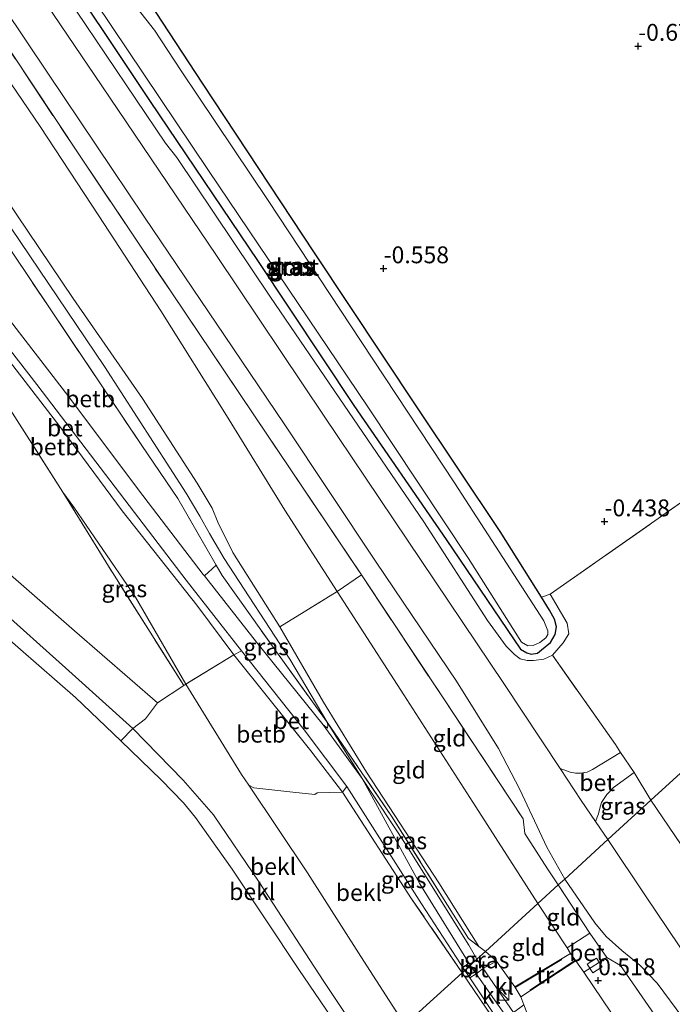
# Model space of a CAD drawing. Units: metres. Extents: x 69998 to 80000, y 424998 to 431252.
# Drawn here: x 70805 to 70902, y 426112 to 426258 of the extents above; entities that cross this region are included whole.
import ezdxf
from ezdxf.enums import TextEntityAlignment as Align

# ---------------------------------------------------------------- set-up
doc = ezdxf.new("R2010")
doc.units = ezdxf.units.M
doc.linetypes.add('IE-TERREINAFSCHEIDING', pattern=[10, 8, -2])
doc.layers.get('0').update_dxf_attribs({"lineweight": 25})
for name, color, linetype, lineweight in [('B-ME-GW-HOOGTEPUNT-S-B1', 10, 'Continuous', 25), ('B-ME-GW-INSTEEKWATERGANG-L-B1', 10, 'Continuous', 25), ('B-ME-GW-KRUINLIJN-L-B1', 93, 'Continuous', 18), ('B-ME-GW-TEENLIJN-L-B1', 93, 'Continuous', 18), ('B-ME-IE-GRASLAND-GV-B6', 93, 'Continuous', 18), ('B-ME-IE-GRONDWERKLIJN-GROND_INGERICHT-GV-B6', 253, 'Continuous', 18), ('B-ME-IE-HULPGEOMETRIE-L-B1', 53, 'Continuous', 18), ('B-ME-IE-INRICHTINGSELEMENT-S-B1', 253, 'Continuous', 18), ('B-ME-IE-TERREINAFSCHEIDING-DOORGANG-L-B1', 8, 'IE-TERREINAFSCHEIDING-KUNSTMATIG-OPEN', 18), ('B-ME-IE-TERREINAFSCHEIDING-RASTERHEKWERK-L-B1', 8, 'IE-TERREINAFSCHEIDING', 18), ('B-ME-OB-BEKLEDING-GV-B6', 253, 'Continuous', 18), ('B-ME-OB-WATERLIJN-L-B1', 133, 'OB-WATERLIJN', 18), ('B-ME-OG-BEBOUWING-GV-B6', 173, 'Continuous', 18), ('B-ME-OG-WATER-GV-B6', 153, 'Continuous', 18), ('B-ME-VH-VERH_SOORT-BETON-OVERIG-GV-B6', 8, 'IE-TERREINAFSCHEIDING-NATUURLIJK-HOUTWAL', 18), ('B-ME-VH-VERH_SOORT-BITUMEN-GV-B6', 8, 'IE-TERREINAFSCHEIDING-NATUURLIJK-HOUTWAL', 18), ('B-ME-VH-VERH_SOORT-KLINKERS-GV-B6', 8, 'IE-TERREINAFSCHEIDING-NATUURLIJK-HOUTWAL', 18)]:
    doc.layers.add(name, color=color, linetype=linetype, lineweight=lineweight)
doc.styles.add('NLCS-ISO', font='NLCS-ISO.TTF')
doc.linetypes.add('IE-TERREINAFSCHEIDING-KUNSTMATIG-OPEN', pattern='A,7,-1.5,[67,NLCS.SHX,S=0.75,R=0,X=0,Y=0],-1.5', length=10)
doc.linetypes.add('IE-TERREINAFSCHEIDING-NATUURLIJK-HOUTWAL', pattern='A,7,-1.5,[67,NLCS.SHX,S=0.75,R=45,X=0,Y=0],-1.5,7,-1.5,[70,NLCS.SHX,S=0.75,R=0,X=0,Y=0],-1.5', length=20)
doc.linetypes.add('OB-WATERLIJN', pattern='A,10,[32,NLCS.SHX,S=2,R=0,X=0,Y=0],-12', length=22)

# ---------------------------------------------------------------- blocks, each defined once
blk = doc.blocks.new('kast')
blk.add_line((-0.75, -0.75), (0.75, 0.75))
blk.add_lwpolyline([(-0.75, 0.75), (0.75, 0.75), (0.75, -0.75), (-0.75, -0.75)], close=True)
blk = doc.blocks.new('hoogtepunt')
for p, q in [((-0.5, 0), (0.5, 0)), ((0, 0.5), (0, -0.5))]:
    blk.add_line(p, q)

msp = doc.modelspace()

# ---------------------------------------------------------------- linework, layer by layer
at = {"layer": 'B-ME-GW-INSTEEKWATERGANG-L-B1'}
for points in [[(70882.66, 426172.45, -1.02), (70876.5, 426182.18, -0.81), (70864.26, 426200.54, -0.8), (70848.99, 426223.47, -0.8), (70832.4, 426248.61, -0.71), (70817.61, 426271.21, -0.59)], [(70809.2, 426269.13, -0.96), (70824.63, 426245.92, -0.94), (70840.54, 426222.33, -0.88), (70854.81, 426200.87, -0.79), (70868.54, 426181.02, -0.95), (70879.52, 426164.76, -0.93), (70880.45, 426164.24, -0.94), (70881.13, 426164.01, -0.96), (70882.06, 426164.16, -0.95), (70882.64, 426164.69, -0.95), (70883.97, 426165.76, -0.96), (70884.67, 426166.96, -0.98), (70884.86, 426168.06, -1), (70884.58, 426169.21, -0.99), (70883.83, 426170.57, -0.99), (70882.66, 426172.45, -1.02)]]:
    msp.add_polyline3d(points, dxfattribs=at)
at = {"layer": 'B-ME-GW-KRUINLIJN-L-B1'}
msp.add_line((70883.95, 426172.93, -0.34), (70882.66, 426172.45, -1.02), dxfattribs=at)
for points in [[(70660.94, 426439.72, 4.8), (70670.03, 426426.47, 4.85), (70684.58, 426404.85, 4.81), (70692.51, 426393.27, 4.8), (70705.91, 426373.44, 4.74), (70722.22, 426349.07, 4.79), (70732.97, 426332.73, 4.81), (70748.99, 426308.6, 4.81), (70762.53, 426288.74, 4.87), (70774.38, 426271, 4.85), (70788.02, 426251.32, 4.88), (70801.2, 426231.22, 5), (70817.88, 426206.63, 5.06), (70829.96, 426187.88, 5.03), (70831.98, 426184.47, 5.08), (70833.46, 426181.89, 5.41), (70835.62, 426178.19, 5.71), (70845.35, 426163.31, 5.67), (70850.89, 426153.94, 5.62), (70856.09, 426145.62, 5.69), (70864.63, 426130, 5.81), (70872.08, 426117.93, 5.83)], [(70873.38, 426120.74, 5.82), (70867.44, 426130.16, 5.74), (70856.69, 426146.55, 5.75), (70850.35, 426156.94, 5.6), (70843.87, 426168.09, 5.65), (70836.92, 426179.11, 5.51), (70834.69, 426183.6, 5.18), (70833.85, 426185.65, 4.94), (70831.62, 426189.38, 4.93), (70823.52, 426201.91, 4.81), (70813.25, 426216.73, 4.82), (70803.16, 426231.68, 4.81), (70795.81, 426243.14, 4.69), (70786.68, 426255.86, 4.64), (70778.3, 426268.73, 4.66), (70770.29, 426280.83, 4.62), (70762.68, 426292.53, 4.57), (70752.94, 426306.86, 4.59), (70744.12, 426319.94, 4.58), (70736.54, 426330.81, 4.65), (70730.39, 426340.56, 4.59), (70722.72, 426351.99, 4.55), (70715.47, 426362.78, 4.58)], [(70884.27, 426163.88, -0.05), (70882.99, 426163.31, -0.13), (70881.46, 426163.08, -0.15), (70880.5, 426163.1, -0.19), (70879.51, 426163.35, -0.21), (70878.63, 426164, -0.2), (70877.39, 426165.22, -0.17), (70874.63, 426169.02, -0.1), (70865.23, 426183.65, -0.19), (70853.38, 426200.92, -0.23), (70842.5, 426216.93, -0.16), (70828.59, 426237.61, -0.11), (70826.91, 426239.75, -0.01), (70813.71, 426259.27, 0.05)], [(70857.6, 426104.7, 1.31), (70850.4, 426115.53, 1.37), (70840.82, 426130.25, 1.34), (70834.04, 426140.23, 1.33), (70829.53, 426145.35, 1.33), (70822.06, 426153, 1.16), (70812.57, 426161.55, 1.11), (70801.52, 426171.46, 1.19), (70789.53, 426181.88, 1.27), (70775.6, 426194.07, 1.23), (70760.49, 426207.58, 1.21), (70747.82, 426218.61, 1.23), (70734.46, 426230.13, 1.22), (70723.5, 426240.03, 1.2), (70708.85, 426252.51, 1.18)], [(70837.04, 426163.92, 4.64), (70831.56, 426171.29, 4.37), (70820.51, 426185.24, 3.64), (70811.24, 426197.74, 3.01), (70801.9, 426209.79, 2.56), (70791.49, 426223.64, 1.93), (70787.16, 426229.37, 1.62), (70786.28, 426230.11, 1.53), (70785.62, 426230.36, 1.48), (70784.69, 426230.32, 1.41)], [(70850.89, 426153.94, 5.62), (70851, 426153.49, 5.62), (70850.92, 426153.07, 5.56)], [(70872.08, 426117.93, 5.83), (70872.97, 426116.66, 5.84), (70877.44, 426110.29, 5.84), (70879.44, 426107.43, 5.85), (70888.08, 426095.03, 5.86), (70895.84, 426083.02, 5.87), (70904.12, 426070.6, 5.84), (70909.17, 426063.38, 5.67), (70912.27, 426058.88, 5.68), (70921.04, 426046.54, 5.71)]]:
    msp.add_polyline3d(points, dxfattribs=at)
at = {"layer": 'B-ME-GW-TEENLIJN-L-B1'}
for p, q in [((70850.27, 426153.54, 5.49), (70850.92, 426153.07, 5.56)), ((70882.09, 426127.07, 0.63), (70886.44, 426120.51, 0.66))]:
    msp.add_line(p, q, dxfattribs=at)
for points in [[(70882.09, 426127.07, 0.63), (70872.91, 426141.42, 0.62), (70862.26, 426157.98, 0.56), (70852.37, 426173.32, 0.75), (70844.6, 426185.34, 0.64), (70835.94, 426199.37, 0.5), (70826.2, 426214.89, 0.5), (70817.05, 426228.98, 0.41), (70808.33, 426242.19, 0.38), (70799.59, 426255, 0.28), (70788.19, 426271.26, 0.24), (70778.87, 426285.41, 0.35), (70768.81, 426300.05, 0.43), (70758.86, 426314.1, 0.43), (70749.93, 426328, 0.41), (70739.35, 426343.36, 0.47), (70728.98, 426359.19, 0.4), (70718.62, 426374.58, 0.32), (70709.92, 426387.25, 0.39), (70701.93, 426398.99, 0.41), (70695.05, 426409.18, 0.48), (70685.18, 426423.56, 0.48), (70678.8, 426433.52, 0.42), (70669.48, 426447.53, 0.3)], [(70850.27, 426153.54, 5.49), (70840.39, 426165.83, 5), (70832.7, 426175.61, 4.42), (70832.51, 426175.85, 4.41), (70822.93, 426188.36, 3.63), (70812.57, 426202.16, 3.09), (70802.96, 426214.65, 2.58), (70796.08, 426223.86, 2.18)], [(70862.41, 426109.1, 1.69), (70855.86, 426119.26, 1.76), (70847.94, 426131.62, 1.79), (70839.25, 426144.61, 1.74), (70838.2, 426146.2, 1.74), (70829.91, 426159.58, 1.75), (70822.47, 426172.46, 1.75), (70813.33, 426185.8, 1.47), (70811.72, 426188.04, 1.42)], [(70888.9, 426116.91, 0.68), (70905.24, 426092.77, 0.56), (70917.4, 426076.59, 0.51), (70929.58, 426059.94, 0.5), (70939.99, 426044.3, 0.57), (70944.8, 426036.79, 0.64)]]:
    msp.add_polyline3d(points, dxfattribs=at)
at = {"layer": 'B-ME-IE-GRASLAND-GV-B6'}
for points in [[(70817.61, 426271.21, -0.59), (70832.4, 426248.61, -0.71), (70848.99, 426223.47, -0.8), (70864.26, 426200.54, -0.8), (70876.5, 426182.18, -0.81), (70882.66, 426172.45, -1.02), (70883.83, 426170.57, -0.99), (70884.58, 426169.21, -0.99), (70884.86, 426168.06, -1), (70884.67, 426166.96, -0.98), (70883.97, 426165.76, -0.96), (70882.64, 426164.69, -0.95), (70882.06, 426164.16, -0.95), (70881.13, 426164.01, -0.96), (70880.45, 426164.24, -0.94), (70879.52, 426164.76, -0.93), (70868.54, 426181.02, -0.95), (70854.81, 426200.87, -0.79), (70840.54, 426222.33, -0.88), (70824.63, 426245.92, -0.94), (70809.2, 426269.13, -0.96)], [(70796.26, 426269.77, 0.14), (70809.49, 426250.09, 0.15), (70823.79, 426228.79, 0.13), (70835.68, 426211.23, 0.16), (70844.48, 426198.17, 0.22), (70858.15, 426177.66, 0.26), (70870.07, 426160.03, 0.3), (70876.27, 426150.04, 0.37), (70879.42, 426143.96, 0.32), (70883.42, 426135.45, 0.24), (70886.09, 426130.72, 0.17), (70885.13, 426129.85, 0.29), (70883.56, 426132.25, 0.27), (70880.19, 426137.44, 0.36), (70879.94, 426139.64, 0.36), (70868.06, 426157.56, 0.17), (70855.95, 426175.78, 0.24), (70840.01, 426199.51, 0.22), (70827.74, 426217.71, 0.15), (70814.25, 426237.79, 0.15), (70800.27, 426258.82, 0.12)], [(70813.71, 426259.27, 0.05), (70826.91, 426239.75, -0.01), (70828.59, 426237.61, -0.11), (70842.5, 426216.93, -0.16), (70853.38, 426200.92, -0.23), (70865.23, 426183.65, -0.19), (70874.63, 426169.02, -0.1), (70877.39, 426165.22, -0.17), (70878.63, 426164, -0.2), (70879.51, 426163.35, -0.21), (70880.5, 426163.1, -0.19), (70881.46, 426163.08, -0.15), (70882.99, 426163.31, -0.13), (70884.27, 426163.88, -0.05), (70893.61, 426150.64, -0.07), (70894.38, 426149.46, -0.25), (70890.21, 426146.92, 0.04), (70889.41, 426146.54, 0.07), (70888.45, 426146.39, 0.1), (70887.71, 426146.4, 0.13), (70886.89, 426146.55, 0.15), (70885.4, 426147.07, 0.22), (70877.05, 426159.68, 0.08), (70862.81, 426180.91, 0.07), (70850.43, 426199.31, 0.03), (70834.48, 426223.08, 0.01), (70817.49, 426248.24, 0.03), (70803.26, 426269.27, 0.03)], [(70809.2, 426269.13, -0.96), (70824.63, 426245.92, -0.94), (70840.54, 426222.33, -0.88), (70854.81, 426200.87, -0.79), (70868.54, 426181.02, -0.95), (70879.52, 426164.76, -0.93), (70880.45, 426164.24, -0.94), (70881.13, 426164.01, -0.96), (70882.06, 426164.16, -0.95), (70882.64, 426164.69, -0.95), (70883.97, 426165.76, -0.96), (70884.67, 426166.96, -0.98), (70884.86, 426168.06, -1), (70884.58, 426169.21, -0.99), (70883.83, 426170.57, -0.99), (70882.66, 426172.45, -1.02), (70883.95, 426172.93, -0.34), (70886.44, 426168.63, -0.23), (70886.72, 426167.05, -0.14), (70885.87, 426165.73, -0.15), (70884.27, 426163.88, -0.05), (70882.99, 426163.31, -0.13), (70881.46, 426163.08, -0.15), (70880.5, 426163.1, -0.19), (70879.51, 426163.35, -0.21), (70878.63, 426164, -0.2), (70877.39, 426165.22, -0.17), (70874.63, 426169.02, -0.1), (70865.23, 426183.65, -0.19), (70853.38, 426200.92, -0.23), (70842.5, 426216.93, -0.16), (70828.59, 426237.61, -0.11), (70826.91, 426239.75, -0.01), (70813.71, 426259.27, 0.05)], [(70879.67, 426165.82, -2.2), (70880.62, 426165.24, -2.2), (70881.43, 426165.33, -2.2), (70882.41, 426165.75, -2.2), (70883.29, 426166.47, -2.2), (70883.59, 426166.94, -2.2), (70883.61, 426167.48, -2.2), (70882.99, 426168.96, -2.2), (70869.75, 426189.43, -2.2), (70855.9, 426210.37, -2.2), (70842.13, 426231.26, -2.2), (70829.24, 426250.43, -2.2), (70825.28, 426256.46, -2.2), (70820.71, 426262.36, -2.2)], [(70816.55, 426260.6, -2.2), (70833.29, 426235.68, -2.2), (70856.89, 426200.67, -2.2), (70871.82, 426178.2, -2.2), (70879.67, 426165.82, -2.2)], [(70811.72, 426188.04, 1.42), (70813.33, 426185.8, 1.47), (70822.47, 426172.46, 1.75), (70829.91, 426159.58, 1.75), (70829.61, 426159.4, 1.73), (70818.45, 426177.08, 1.62), (70811.72, 426188.04, 1.42)], [(70850.27, 426153.54, 5.49), (70840.39, 426165.83, 5), (70832.7, 426175.61, 4.42), (70834.44, 426177.19, 5.56), (70835.3, 426175.69, 5.67), (70843.35, 426164.39, 5.63), (70850.89, 426153.94, 5.62), (70851, 426153.49, 5.62), (70850.92, 426153.07, 5.56), (70850.27, 426153.54, 5.49)], [(70850.27, 426153.54, 5.49), (70850.92, 426153.07, 5.56), (70851, 426153.49, 5.62), (70850.89, 426153.94, 5.62), (70860.43, 426140.03, 5.72), (70868.72, 426126.86, 5.79), (70871.85, 426121.91, 5.91), (70873.38, 426120.74, 5.82), (70874.34, 426120, 5.77), (70873.07, 426118.84, 5.79), (70871.87, 426120.94, 5.84), (70862.62, 426135.67, 5.86), (70856.09, 426145.62, 5.69), (70850.27, 426153.54, 5.49)], [(70898.87, 426142.39, -0.11), (70892.47, 426136.55, 0.18), (70890.63, 426139.25, 0.22), (70891.09, 426140.36, 0.16), (70891.29, 426141.22, 0.13), (70891.56, 426142.05, 0.07), (70892.33, 426143.22, 0), (70893.34, 426144.27, -0.01), (70896.4, 426146.52, -0.24), (70898.87, 426142.39, -0.11)], [(70853.77, 426144.4, 5.77), (70864.85, 426127.03, 5.82), (70871.26, 426117.18, 5.76), (70870.89, 426116.84, 5.7), (70863.4, 426127.8, 5.68), (70853.17, 426143.56, 5.65), (70853.77, 426144.4, 5.77)], [(70942.48, 426066.8, -0.08), (70941.83, 426066.57, -0.01), (70941.31, 426066.62, 0.04), (70940.31, 426066.92, 0.09), (70939.3, 426067.47, 0.12), (70931.59, 426078.8, 0.12), (70924.79, 426088.84, 0.1), (70917.98, 426098.76, 0.21), (70911.52, 426108.28, 0.22), (70904.69, 426118.38, 0.22), (70898.06, 426128.21, 0.21), (70892.47, 426136.55, 0.18), (70898.87, 426142.39, -0.11), (70917.59, 426114.85, 0.07), (70928.81, 426098.84, -0.05), (70922.99, 426094.3, 0.14), (70931.33, 426082.78, 0.17), (70932.05, 426081.46, 0.17), (70939.43, 426071.19, 0.06), (70942.48, 426066.8, -0.08)], [(70889.82, 426122.7, 0.36), (70885.13, 426129.85, 0.29), (70886.09, 426130.72, 0.17), (70890.57, 426124.24, 0.16), (70892.23, 426122.2, 0.18), (70894.58, 426120.15, 0.18), (70897.23, 426117.95, 0.21), (70899.81, 426115.31, 0.2), (70903.61, 426110.14, 0.24), (70911.06, 426098.88, 0.15), (70918.98, 426087.27, 0.08), (70928.25, 426073.74, 0.11), (70935.32, 426063.15, 0.13), (70944.01, 426050.36, 0.15), (70952.38, 426038.27, 0.13), (70960.58, 426026.09, 0.12), (70969.26, 426013.29, 0.08), (70977.5, 426001.25, 0.06), (70985.53, 425989.31, 0), (70993.17, 425977.98, 0.03)], [(70995.04, 425970.27, 0.03), (70977, 425996.73, 0.06), (70961.29, 426019.55, 0.17), (70947.42, 426040.25, 0.14), (70932.38, 426062.42, 0.16), (70909.76, 426095.61, 0.08), (70894.35, 426117.92, 0.3), (70892.35, 426119.1, 0.41), (70889.82, 426122.7, 0.36)], [(70875.96, 426118.55, 5.68), (70874.01, 426117.48, 5.79), (70873.07, 426118.84, 5.79), (70874.34, 426120, 5.77), (70875.96, 426118.55, 5.68)], [(70908.06, 426062.62, 5.68), (70907.58, 426062.29, 5.68), (70903.02, 426069.05, 5.71), (70895.19, 426080.64, 5.71), (70887.01, 426093.1, 5.76), (70878.43, 426105.7, 5.76), (70870.89, 426116.84, 5.7), (70871.26, 426117.18, 5.76), (70872.01, 426116.06, 5.76), (70876.33, 426109.61, 5.78), (70882.39, 426101.06, 5.84), (70886.95, 426094.22, 5.76), (70891.64, 426087.21, 5.76), (70898.21, 426077, 5.81), (70904.56, 426067.65, 5.75), (70908.06, 426062.62, 5.68)]]:
    msp.add_polyline3d(points, dxfattribs=at)
at = {"layer": 'B-ME-IE-GRONDWERKLIJN-GROND_INGERICHT-GV-B6'}
for points in [[(70715.47, 426362.78, 4.58), (70722.72, 426351.99, 4.55), (70730.39, 426340.56, 4.59), (70736.54, 426330.81, 4.65), (70744.12, 426319.94, 4.58), (70752.94, 426306.86, 4.59), (70762.68, 426292.53, 4.57), (70770.29, 426280.83, 4.62), (70778.3, 426268.73, 4.66), (70786.68, 426255.86, 4.64), (70795.81, 426243.14, 4.69), (70803.16, 426231.68, 4.81), (70813.25, 426216.73, 4.82), (70823.52, 426201.91, 4.81), (70831.62, 426189.38, 4.93), (70833.85, 426185.65, 4.94), (70834.69, 426183.6, 5.18), (70836.92, 426179.11, 5.51), (70843.87, 426168.09, 5.65), (70850.35, 426156.94, 5.6), (70856.69, 426146.55, 5.75), (70867.44, 426130.16, 5.74), (70873.38, 426120.74, 5.82)], [(70903.9, 426186.9, -0.38), (70883.95, 426172.93, -0.34), (70882.66, 426172.45, -1.02), (70876.5, 426182.18, -0.81), (70864.26, 426200.54, -0.8), (70848.99, 426223.47, -0.8), (70832.4, 426248.61, -0.71), (70817.61, 426271.21, -0.59), (70813.24, 426277.68, -0.56), (70812.11, 426279.33, -0.41), (70811.74, 426279.6, -0.36), (70810.8, 426279.98, -0.29), (70803.78, 426289.9, -0.43), (70803.74, 426291.31, -0.47), (70802.94, 426293.22, -0.43), (70800.68, 426296.71, -0.43), (70788.91, 426313.7, -0.41), (70771.42, 426339.91, -0.36), (70757.72, 426360.2, -0.4)], [(70873.38, 426120.74, 5.82), (70871.85, 426121.91, 5.91), (70868.72, 426126.86, 5.79), (70860.43, 426140.03, 5.72), (70850.89, 426153.94, 5.62), (70843.35, 426164.39, 5.63), (70835.3, 426175.69, 5.67), (70834.44, 426177.19, 5.56), (70832.89, 426179.89, 5.34), (70828.76, 426187.09, 4.98), (70823.39, 426194.95, 4.92), (70809.61, 426215.48, 4.86), (70801.63, 426227.34, 4.93), (70799.36, 426230.71, 4.95), (70787.6, 426248.26, 4.91), (70771.56, 426271.81, 4.89), (70760.21, 426288.68, 4.9), (70748.9, 426305.59, 4.79), (70738.84, 426320.51, 4.84), (70727.69, 426336.88, 4.83), (70715.23, 426355.72, 4.87)], [(70714.59, 426314.39, 1.39), (70729.57, 426296.48, 1.34), (70744.44, 426278.5, 1.38), (70756.47, 426264.12, 1.41), (70768.25, 426250.32, 1.39), (70778.22, 426238.12, 1.42), (70784.69, 426230.32, 1.41), (70787.39, 426226.34, 1.47), (70794.25, 426215.53, 1.47), (70803.54, 426200.84, 1.46), (70811.72, 426188.04, 1.42), (70818.45, 426177.08, 1.62), (70829.61, 426159.4, 1.73), (70825.71, 426156.82, 1.64), (70813.45, 426167.5, 1.61), (70801.91, 426177.52, 1.6), (70787.15, 426190.58, 1.62), (70772.9, 426203.08, 1.62), (70757.31, 426216.74, 1.66), (70745.5, 426227.07, 1.66), (70731.95, 426238.84, 1.62), (70714.68, 426253.97, 1.6)], [(70788.19, 426271.26, 0.24), (70799.59, 426255, 0.28), (70808.33, 426242.19, 0.38), (70817.05, 426228.98, 0.41), (70826.2, 426214.89, 0.5), (70835.94, 426199.37, 0.5), (70844.6, 426185.34, 0.64), (70852.37, 426173.32, 0.75), (70843.87, 426168.09, 5.65), (70836.92, 426179.11, 5.51), (70834.69, 426183.6, 5.18), (70833.85, 426185.65, 4.94), (70831.62, 426189.38, 4.93), (70823.52, 426201.91, 4.81), (70813.25, 426216.73, 4.82), (70803.16, 426231.68, 4.81), (70795.81, 426243.14, 4.69), (70786.68, 426255.86, 4.64), (70778.3, 426268.73, 4.66)], [(70800.27, 426258.82, 0.12), (70814.25, 426237.79, 0.15), (70827.74, 426217.71, 0.15), (70840.01, 426199.51, 0.22), (70855.95, 426175.78, 0.24), (70852.37, 426173.32, 0.75), (70844.6, 426185.34, 0.64), (70835.94, 426199.37, 0.5), (70826.2, 426214.89, 0.5), (70817.05, 426228.98, 0.41), (70808.33, 426242.19, 0.38), (70799.59, 426255, 0.28), (70788.19, 426271.26, 0.24)], [(70898.87, 426142.39, -0.11), (70896.4, 426146.52, -0.24), (70894.38, 426149.46, -0.25), (70893.61, 426150.64, -0.07), (70884.27, 426163.88, -0.05), (70885.87, 426165.73, -0.15), (70886.72, 426167.05, -0.14), (70886.44, 426168.63, -0.23), (70883.95, 426172.93, -0.34), (70903.9, 426186.9, -0.38), (70937, 426210.48, -0.46), (70951.54, 426221.07, -0.5), (70964.33, 426202.19, -0.64), (70950.24, 426189.31, -0.52), (70935.26, 426175.64, -0.49), (70918.01, 426159.88, -0.45), (70904.86, 426147.87, -0.35), (70898.87, 426142.39, -0.11)], [(70885.13, 426129.85, 0.29), (70882.09, 426127.07, 0.63), (70872.91, 426141.42, 0.62), (70862.26, 426157.98, 0.56), (70852.37, 426173.32, 0.75), (70855.95, 426175.78, 0.24), (70868.06, 426157.56, 0.17), (70879.94, 426139.64, 0.36), (70880.19, 426137.44, 0.36), (70883.56, 426132.25, 0.27), (70885.13, 426129.85, 0.29)], [(70874.34, 426120, 5.77), (70873.38, 426120.74, 5.82), (70867.44, 426130.16, 5.74), (70856.69, 426146.55, 5.75), (70850.35, 426156.94, 5.6), (70843.87, 426168.09, 5.65), (70852.37, 426173.32, 0.75), (70862.26, 426157.98, 0.56), (70872.91, 426141.42, 0.62), (70882.09, 426127.07, 0.63), (70874.34, 426120, 5.77)], [(70917.59, 426114.85, 0.07), (70898.87, 426142.39, -0.11), (70904.86, 426147.87, -0.35)], [(70886.44, 426120.51, 0.66), (70882.09, 426127.07, 0.63), (70885.13, 426129.85, 0.29), (70889.82, 426122.7, 0.36), (70886.44, 426120.51, 0.66)], [(70878.69, 426114.73, 5.67), (70875.96, 426118.55, 5.68), (70874.34, 426120, 5.77), (70882.09, 426127.07, 0.63), (70886.44, 426120.51, 0.66), (70886.97, 426119.68, 0.58), (70878.69, 426114.73, 5.67)], [(70937.69, 426031.72, 4.93), (70935.95, 426034.27, 5.04), (70934.28, 426034.29, 5.36), (70928.2, 426041.73, 5.39), (70920.7, 426052.06, 5.48), (70914.95, 426060.67, 5.55), (70908.28, 426069.83, 5.64), (70900.66, 426080.18, 5.62), (70892.21, 426091.97, 5.79), (70884.92, 426102.69, 5.91), (70881.7, 426107.79, 5.88), (70880.03, 426112.09, 5.72), (70879.57, 426113.27, 5.67), (70887.74, 426118.6, 0.58), (70888.9, 426116.91, 0.68), (70905.24, 426092.77, 0.56), (70917.4, 426076.59, 0.51), (70929.58, 426059.94, 0.5), (70939.99, 426044.3, 0.57), (70944.8, 426036.79, 0.64), (70937.69, 426031.72, 4.93)], [(70944.8, 426036.79, 0.64), (70939.99, 426044.3, 0.57), (70929.58, 426059.94, 0.5), (70917.4, 426076.59, 0.51), (70905.24, 426092.77, 0.56), (70888.9, 426116.91, 0.68), (70892.35, 426119.1, 0.41), (70894.35, 426117.92, 0.3), (70909.76, 426095.61, 0.08), (70932.38, 426062.42, 0.16), (70947.42, 426040.25, 0.14), (70961.29, 426019.55, 0.17), (70977, 425996.73, 0.06), (70995.04, 425970.27, 0.03)]]:
    msp.add_polyline3d(points, dxfattribs=at)
at = {"layer": 'B-ME-IE-HULPGEOMETRIE-L-B1'}
msp.add_polyline3d([(70964.33, 426202.19, -0.64), (70950.24, 426189.31, -0.52), (70935.26, 426175.64, -0.49), (70918.01, 426159.88, -0.45), (70904.86, 426147.87, -0.35), (70898.87, 426142.39, -0.11), (70892.47, 426136.55, 0.18), (70886.09, 426130.72, 0.17), (70885.13, 426129.85, 0.29), (70882.09, 426127.07, 0.63), (70874.34, 426120, 5.77), (70873.07, 426118.84, 5.79), (70871.26, 426117.18, 5.76), (70870.89, 426116.84, 5.7), (70862.41, 426109.1, 1.69), (70857.6, 426104.7, 1.31), (70856.18, 426103.41, 0.58), (70702.4, 425962.95, 0.58)], dxfattribs=at)
at = {"layer": 'B-ME-IE-TERREINAFSCHEIDING-DOORGANG-L-B1'}
msp.add_polyline3d([(70896.4, 426146.52, -0.24), (70894.38, 426149.46, -0.25), (70893.61, 426150.64, -0.07)], dxfattribs=at)
at = {"layer": 'B-ME-IE-TERREINAFSCHEIDING-RASTERHEKWERK-L-B1'}
for p, q in [((70893.61, 426150.64, -0.07), (70884.27, 426163.88, -0.05)), ((70898.87, 426142.39, -0.11), (70896.4, 426146.52, -0.24)), ((70889.82, 426122.7, 0.36), (70885.13, 426129.85, 0.29)), ((70889.82, 426122.7, 0.36), (70886.44, 426120.51, 0.66)), ((70874.34, 426120, 5.77), (70873.38, 426120.74, 5.82)), ((70878.82, 426114.68, 5.63), (70886.95, 426119.55, 0.62)), ((70886.44, 426120.51, 0.66), (70886.97, 426119.68, 0.58)), ((70887.61, 426118.64, 0.63), (70879.59, 426113.41, 5.62)), ((70887.74, 426118.6, 0.58), (70888.9, 426116.91, 0.68))]:
    msp.add_line(p, q, dxfattribs=at)
for points in [[(70672, 426449.83, 0.07), (70682.2, 426434.6, 0.08), (70695.11, 426415.41, 0.12), (70708.51, 426395.76, 0.13), (70721.15, 426376.86, 0.05), (70739.29, 426349.79, 0.08), (70752.14, 426330.42, 0.05), (70766.47, 426309.18, 0.08), (70780.06, 426288.77, 0.12), (70790.41, 426273.47, 0.13), (70800.27, 426258.82, 0.12), (70814.25, 426237.79, 0.15), (70827.74, 426217.71, 0.15), (70840.01, 426199.51, 0.22), (70855.95, 426175.78, 0.24), (70868.06, 426157.56, 0.17), (70879.94, 426139.64, 0.36), (70880.19, 426137.44, 0.36), (70883.56, 426132.25, 0.27), (70885.13, 426129.85, 0.29)], [(70704.42, 426372.22, 4.66), (70707.7, 426367.23, 4.82), (70715.23, 426355.72, 4.87), (70727.69, 426336.88, 4.83), (70738.84, 426320.51, 4.84), (70748.9, 426305.59, 4.79), (70760.21, 426288.68, 4.9), (70771.56, 426271.81, 4.89), (70787.6, 426248.26, 4.91), (70799.36, 426230.71, 4.95), (70801.63, 426227.34, 4.93), (70809.61, 426215.48, 4.86), (70823.39, 426194.95, 4.92), (70828.76, 426187.09, 4.98), (70832.89, 426179.89, 5.34), (70834.44, 426177.19, 5.56), (70835.3, 426175.69, 5.67), (70843.35, 426164.39, 5.63), (70850.89, 426153.94, 5.62)], [(70811.72, 426188.04, 1.42), (70803.54, 426200.84, 1.46), (70794.25, 426215.53, 1.47), (70787.39, 426226.34, 1.47), (70784.69, 426230.32, 1.41)], [(70883.95, 426172.93, -0.34), (70903.9, 426186.9, -0.38), (70937, 426210.48, -0.46), (70951.54, 426221.07, -0.5)], [(70820.31, 426151.21, 0.58), (70822.06, 426153, 1.16), (70823.97, 426154.45, 1.46), (70825.71, 426156.82, 1.64), (70829.61, 426159.4, 1.73), (70818.45, 426177.08, 1.62), (70811.72, 426188.04, 1.42)], [(70843.87, 426168.09, 5.65), (70852.37, 426173.32, 0.75), (70855.95, 426175.78, 0.24)], [(70883.95, 426172.93, -0.34), (70886.44, 426168.63, -0.23), (70886.72, 426167.05, -0.14), (70885.87, 426165.73, -0.15), (70884.27, 426163.88, -0.05)], [(70838.18, 426164.53, 4.91), (70837.04, 426163.92, 4.64), (70829.91, 426159.58, 1.75), (70829.61, 426159.4, 1.73)], [(70870.89, 426116.84, 5.7), (70863.4, 426127.8, 5.68), (70853.17, 426143.56, 5.65), (70848.48, 426149.73, 5.48), (70842.04, 426157.69, 5.22), (70837.04, 426163.92, 4.64)], [(70850.89, 426153.94, 5.62), (70860.43, 426140.03, 5.72), (70868.72, 426126.86, 5.79), (70871.85, 426121.91, 5.91), (70873.38, 426120.74, 5.82)], [(70898.87, 426142.39, -0.11), (70917.59, 426114.85, 0.07), (70928.81, 426098.84, -0.05)], [(70878.69, 426114.73, 5.67), (70875.96, 426118.55, 5.68), (70874.34, 426120, 5.77)], [(70888.9, 426116.91, 0.68), (70892.35, 426119.1, 0.41), (70894.35, 426117.92, 0.3), (70909.76, 426095.61, 0.08), (70932.38, 426062.42, 0.16), (70947.42, 426040.25, 0.14), (70961.29, 426019.55, 0.17), (70977, 425996.73, 0.06), (70995.04, 425970.27, 0.03), (71011.75, 425945.9, -0.01), (71028.67, 425920.95, -0.15)], [(70870.89, 426116.84, 5.7), (70878.43, 426105.7, 5.76), (70887.01, 426093.1, 5.76), (70895.19, 426080.64, 5.71), (70903.02, 426069.05, 5.71), (70907.58, 426062.29, 5.68)], [(70879.57, 426113.27, 5.67), (70880.03, 426112.09, 5.72), (70881.7, 426107.79, 5.88), (70884.92, 426102.69, 5.91), (70892.21, 426091.97, 5.79)]]:
    msp.add_polyline3d(points, dxfattribs=at)
at = {"layer": 'B-ME-OB-BEKLEDING-GV-B6'}
for points in [[(70714.68, 426253.97, 1.6), (70731.95, 426238.84, 1.62), (70745.5, 426227.07, 1.66), (70757.31, 426216.74, 1.66), (70772.9, 426203.08, 1.62), (70787.15, 426190.58, 1.62), (70801.91, 426177.52, 1.6), (70813.45, 426167.5, 1.61), (70825.71, 426156.82, 1.64)], [(70825.71, 426156.82, 1.64), (70823.97, 426154.45, 1.46), (70822.06, 426153, 1.16), (70812.57, 426161.55, 1.11), (70801.52, 426171.46, 1.19), (70789.53, 426181.88, 1.27), (70775.6, 426194.07, 1.23), (70760.49, 426207.58, 1.21), (70747.82, 426218.61, 1.23), (70734.46, 426230.13, 1.22), (70723.5, 426240.03, 1.2), (70708.85, 426252.51, 1.18)], [(70708.85, 426252.51, 1.18), (70723.5, 426240.03, 1.2), (70734.46, 426230.13, 1.22), (70747.82, 426218.61, 1.23), (70760.49, 426207.58, 1.21), (70775.6, 426194.07, 1.23), (70789.53, 426181.88, 1.27), (70801.52, 426171.46, 1.19), (70812.57, 426161.55, 1.11), (70822.06, 426153, 1.16)], [(70822.06, 426153, 1.16), (70820.31, 426151.21, 0.58), (70813.58, 426157.62, 0.58), (70802.68, 426167.07, 0.58), (70789.18, 426178.84, 0.58), (70777.79, 426189.12, 0.58), (70764.86, 426200.64, 0.58), (70754.1, 426210.22, 0.58), (70743.18, 426219.65, 0.58), (70729.2, 426231.67, 0.58), (70717.55, 426242.05, 0.58)], [(70785.62, 426230.36, 1.48), (70786.28, 426230.11, 1.53), (70787.16, 426229.37, 1.62), (70791.49, 426223.64, 1.93), (70801.9, 426209.79, 2.56), (70811.24, 426197.74, 3.01), (70820.51, 426185.24, 3.64), (70831.56, 426171.29, 4.37), (70837.04, 426163.92, 4.64), (70829.91, 426159.58, 1.75), (70822.47, 426172.46, 1.75), (70813.33, 426185.8, 1.47), (70811.72, 426188.04, 1.42), (70803.54, 426200.84, 1.46), (70794.25, 426215.53, 1.47), (70787.39, 426226.34, 1.47), (70784.69, 426230.32, 1.41), (70785.62, 426230.36, 1.48)], [(70834.44, 426177.19, 5.56), (70832.7, 426175.61, 4.42), (70832.51, 426175.85, 4.41), (70822.93, 426188.36, 3.63), (70812.57, 426202.16, 3.09), (70802.96, 426214.65, 2.58), (70796.08, 426223.86, 2.18), (70798.22, 426225.56, 3.09), (70801.63, 426227.34, 4.93), (70809.61, 426215.48, 4.86), (70823.39, 426194.95, 4.92), (70828.76, 426187.09, 4.98), (70832.89, 426179.89, 5.34), (70834.44, 426177.19, 5.56)], [(70853.17, 426143.56, 5.65), (70849.41, 426143.5, 4.31), (70849.05, 426143.22, 4.19), (70845.78, 426143.57, 3.25), (70840.02, 426144.25, 1.75), (70839.25, 426144.61, 1.74), (70838.2, 426146.2, 1.74), (70829.91, 426159.58, 1.75), (70837.04, 426163.92, 4.64), (70842.04, 426157.69, 5.22), (70848.48, 426149.73, 5.48), (70853.17, 426143.56, 5.65)], [(70829.61, 426159.4, 1.73), (70829.91, 426159.58, 1.75), (70838.2, 426146.2, 1.74), (70839.25, 426144.61, 1.74), (70847.94, 426131.62, 1.79), (70855.86, 426119.26, 1.76), (70862.41, 426109.1, 1.69), (70857.6, 426104.7, 1.31), (70850.4, 426115.53, 1.37), (70840.82, 426130.25, 1.34), (70834.04, 426140.23, 1.33), (70829.53, 426145.35, 1.33), (70822.06, 426153, 1.16), (70823.97, 426154.45, 1.46), (70825.71, 426156.82, 1.64), (70829.61, 426159.4, 1.73)], [(70822.06, 426153, 1.16), (70829.53, 426145.35, 1.33), (70834.04, 426140.23, 1.33), (70840.82, 426130.25, 1.34), (70850.4, 426115.53, 1.37), (70857.6, 426104.7, 1.31), (70856.18, 426103.41, 0.58), (70846.69, 426117.32, 0.58), (70836.8, 426132.19, 0.58), (70831.34, 426139.83, 0.58), (70829.59, 426142, 0.58), (70826.25, 426145.4, 0.58), (70820.31, 426151.21, 0.58), (70822.06, 426153, 1.16)], [(70853.17, 426143.56, 5.65), (70863.4, 426127.8, 5.68), (70870.89, 426116.84, 5.7), (70862.41, 426109.1, 1.69), (70855.86, 426119.26, 1.76), (70847.94, 426131.62, 1.79), (70839.25, 426144.61, 1.74), (70840.02, 426144.25, 1.75), (70845.78, 426143.57, 3.25), (70849.05, 426143.22, 4.19), (70849.41, 426143.5, 4.31), (70853.17, 426143.56, 5.65)], [(70862.41, 426109.1, 1.69), (70870.89, 426116.84, 5.7), (70878.43, 426105.7, 5.76)]]:
    msp.add_polyline3d(points, dxfattribs=at)
at = {"layer": 'B-ME-OB-WATERLIJN-L-B1'}
msp.add_polyline3d([(70856.18, 426103.41, 0.58), (70846.69, 426117.32, 0.58), (70836.8, 426132.19, 0.58), (70831.34, 426139.83, 0.58), (70829.59, 426142, 0.58), (70826.25, 426145.4, 0.58), (70820.31, 426151.21, 0.58), (70813.58, 426157.62, 0.58), (70802.68, 426167.07, 0.58), (70789.18, 426178.84, 0.58), (70777.79, 426189.12, 0.58), (70764.86, 426200.64, 0.58), (70754.1, 426210.22, 0.58), (70743.18, 426219.65, 0.58), (70729.2, 426231.67, 0.58), (70717.55, 426242.05, 0.58)], dxfattribs=at)
at = {"layer": 'B-ME-OG-BEBOUWING-GV-B6'}
for points in [[(70879.57, 426113.27, 5.67), (70878.69, 426114.73, 5.67), (70886.97, 426119.68, 0.58), (70887.74, 426118.6, 0.58), (70879.57, 426113.27, 5.67)], [(70891.63, 426117.71, 2.29), (70890.26, 426116.83, 2.33), (70889.43, 426118.12, 2.34), (70890.8, 426119, 2.35), (70891.63, 426117.71, 2.29)]]:
    msp.add_polyline3d(points, dxfattribs=at)
at = {"layer": 'B-ME-OG-WATER-GV-B6'}
for points in [[(70820.71, 426262.36, -2.2), (70825.28, 426256.46, -2.2), (70829.24, 426250.43, -2.2), (70842.13, 426231.26, -2.2), (70855.9, 426210.37, -2.2), (70869.75, 426189.43, -2.2), (70882.99, 426168.96, -2.2), (70883.61, 426167.48, -2.2), (70883.59, 426166.94, -2.2), (70883.29, 426166.47, -2.2), (70882.41, 426165.75, -2.2), (70881.43, 426165.33, -2.2), (70880.62, 426165.24, -2.2), (70879.67, 426165.82, -2.2), (70871.82, 426178.2, -2.2), (70856.89, 426200.67, -2.2)], [(70856.89, 426200.67, -2.2), (70833.29, 426235.68, -2.2), (70816.55, 426260.6, -2.2)], [(70717.55, 426242.05, 0.58), (70729.2, 426231.67, 0.58), (70743.18, 426219.65, 0.58), (70754.1, 426210.22, 0.58), (70764.86, 426200.64, 0.58), (70777.79, 426189.12, 0.58), (70789.18, 426178.84, 0.58), (70802.68, 426167.07, 0.58), (70813.58, 426157.62, 0.58), (70820.31, 426151.21, 0.58)], [(70820.31, 426151.21, 0.58), (70826.25, 426145.4, 0.58), (70829.59, 426142, 0.58), (70831.34, 426139.83, 0.58), (70836.8, 426132.19, 0.58), (70846.69, 426117.32, 0.58), (70856.18, 426103.41, 0.58), (70702.4, 425962.95, 0.58)]]:
    msp.add_polyline3d(points, dxfattribs=at)
at = {"layer": 'B-ME-VH-VERH_SOORT-BETON-OVERIG-GV-B6'}
for points in [[(70786.4, 426231.04, 1.62), (70790.22, 426226.45, 1.83), (70798.12, 426216.45, 2.42), (70807.86, 426203.96, 2.9), (70819.45, 426188.75, 3.5), (70829.98, 426175.01, 4.27), (70838.18, 426164.53, 4.91), (70837.04, 426163.92, 4.64), (70831.56, 426171.29, 4.37), (70820.51, 426185.24, 3.64), (70811.24, 426197.74, 3.01), (70801.9, 426209.79, 2.56), (70791.49, 426223.64, 1.93), (70787.16, 426229.37, 1.62), (70786.28, 426230.11, 1.53), (70785.62, 426230.36, 1.48), (70786.4, 426231.04, 1.62)], [(70853.77, 426144.4, 5.77), (70853.17, 426143.56, 5.65), (70848.48, 426149.73, 5.48), (70842.04, 426157.69, 5.22), (70837.04, 426163.92, 4.64), (70838.18, 426164.53, 4.91), (70847.47, 426152.82, 5.53), (70853.77, 426144.4, 5.77)], [(70896.4, 426146.52, -0.24), (70893.34, 426144.27, -0.01), (70892.33, 426143.22, 0), (70891.56, 426142.05, 0.07), (70891.29, 426141.22, 0.13), (70891.09, 426140.36, 0.16), (70890.63, 426139.25, 0.22), (70888.53, 426142.34, 0.27), (70885.4, 426147.07, 0.22), (70886.89, 426146.55, 0.15), (70887.71, 426146.4, 0.13), (70888.45, 426146.39, 0.1), (70889.41, 426146.54, 0.07), (70890.21, 426146.92, 0.04), (70894.38, 426149.46, -0.25), (70896.4, 426146.52, -0.24)], [(70886.97, 426119.68, 0.58), (70886.44, 426120.51, 0.66), (70889.82, 426122.7, 0.36), (70892.35, 426119.1, 0.41), (70888.9, 426116.91, 0.68), (70887.74, 426118.6, 0.58), (70886.97, 426119.68, 0.58)]]:
    msp.add_polyline3d(points, dxfattribs=at)
at = {"layer": 'B-ME-VH-VERH_SOORT-BITUMEN-GV-B6'}
for points in [[(70715.19, 426320.89, 1.48), (70728.97, 426304.39, 1.48), (70743.41, 426287.17, 1.49), (70757.22, 426270.36, 1.51), (70772.18, 426252.51, 1.52), (70786.47, 426235.37, 1.58), (70794.77, 426225.49, 2.09), (70796.08, 426223.86, 2.18), (70802.96, 426214.65, 2.58), (70812.57, 426202.16, 3.09), (70822.93, 426188.36, 3.63), (70832.51, 426175.85, 4.41), (70832.7, 426175.61, 4.42), (70840.39, 426165.83, 5), (70850.27, 426153.54, 5.49)], [(70850.27, 426153.54, 5.49), (70856.09, 426145.62, 5.69), (70862.62, 426135.67, 5.86), (70871.87, 426120.94, 5.84), (70873.07, 426118.84, 5.79), (70871.26, 426117.18, 5.76), (70864.85, 426127.03, 5.82), (70853.77, 426144.4, 5.77), (70847.47, 426152.82, 5.53), (70838.18, 426164.53, 4.91), (70829.98, 426175.01, 4.27), (70819.45, 426188.75, 3.5), (70807.86, 426203.96, 2.9), (70798.12, 426216.45, 2.42), (70790.22, 426226.45, 1.83), (70786.4, 426231.04, 1.62), (70785.7, 426231.88, 1.58), (70774.52, 426245.21, 1.49), (70763.54, 426258.28, 1.46), (70749.26, 426275.38, 1.41), (70737.31, 426289.75, 1.5), (70719.11, 426311.65, 1.41)], [(70803.26, 426269.27, 0.03), (70817.49, 426248.24, 0.03), (70834.48, 426223.08, 0.01), (70850.43, 426199.31, 0.03), (70862.81, 426180.91, 0.07), (70877.05, 426159.68, 0.08), (70885.4, 426147.07, 0.22), (70888.53, 426142.34, 0.27), (70890.63, 426139.25, 0.22), (70892.47, 426136.55, 0.18), (70886.09, 426130.72, 0.17), (70883.42, 426135.45, 0.24), (70879.42, 426143.96, 0.32), (70876.27, 426150.04, 0.37), (70870.07, 426160.03, 0.3), (70858.15, 426177.66, 0.26), (70844.48, 426198.17, 0.22), (70835.68, 426211.23, 0.16), (70823.79, 426228.79, 0.13), (70809.49, 426250.09, 0.15), (70796.26, 426269.77, 0.14)], [(70903.61, 426110.14, 0.24), (70899.81, 426115.31, 0.2), (70897.23, 426117.95, 0.21), (70894.58, 426120.15, 0.18), (70892.23, 426122.2, 0.18), (70890.57, 426124.24, 0.16), (70886.09, 426130.72, 0.17), (70892.47, 426136.55, 0.18), (70898.06, 426128.21, 0.21), (70904.69, 426118.38, 0.22)], [(70874.01, 426117.48, 5.79), (70872.97, 426116.66, 5.84), (70872.01, 426116.06, 5.76), (70871.26, 426117.18, 5.76), (70873.07, 426118.84, 5.79), (70874.01, 426117.48, 5.79)]]:
    msp.add_polyline3d(points, dxfattribs=at)
at = {"layer": 'B-ME-VH-VERH_SOORT-KLINKERS-GV-B6'}
for points in [[(70879.57, 426113.27, 5.67), (70880.03, 426112.09, 5.72), (70878.49, 426110.95, 5.76), (70874.01, 426117.48, 5.79), (70875.96, 426118.55, 5.68), (70878.69, 426114.73, 5.67), (70879.57, 426113.27, 5.67)], [(70878.49, 426110.95, 5.76), (70877.44, 426110.29, 5.84), (70876.33, 426109.61, 5.78), (70872.01, 426116.06, 5.76), (70872.97, 426116.66, 5.84), (70874.01, 426117.48, 5.79), (70878.49, 426110.95, 5.76)]]:
    msp.add_polyline3d(points, dxfattribs=at)

# ---------------------------------------------------------------- block references
at = {"layer": 'B-ME-GW-HOOGTEPUNT-S-B1', "rotation": 90}
for p in [(70896.97, 426254.12, -0.67), (70896.97, 426254.12, -0.67), (70859.24, 426221.16, -0.56), (70859.24, 426221.16, -0.56), (70891.99, 426183.67, -0.44), (70891.99, 426183.67, -0.44), (70891.04, 426115.68, 0.52), (70891.04, 426115.68, 0.52)]:
    msp.add_blockref('hoogtepunt', p, dxfattribs=at)
at = {"layer": 'B-ME-IE-INRICHTINGSELEMENT-S-B1', "rotation": 90}
msp.add_blockref('kast', (70877.05, 426113.52, 5.72), dxfattribs=at)

# ---------------------------------------------------------------- texts
at = {"layer": 'B-ME-GW-HOOGTEPUNT-S-B1', "ltscale": 0.2, "style": 'NLCS-ISO'}
for s, p in [('-0.672', (70896.97, 426254.12, -0.67)), ('-0.672', (70896.97, 426254.12, -0.67)), ('-0.558', (70859.24, 426221.16, -0.56)), ('-0.558', (70859.24, 426221.16, -0.56)), ('-0.438', (70891.99, 426183.67, -0.44)), ('-0.438', (70891.99, 426183.67, -0.44)), ('0.518', (70891.04, 426115.68, 0.52)), ('0.518', (70891.04, 426115.68, 0.52))]:
    msp.add_text(s, height=2.5, dxfattribs=at).set_placement(p, align=Align.BOTTOM_LEFT)
at = {"layer": 'B-ME-IE-GRASLAND-GV-B6', "ltscale": 0.2, "style": 'NLCS-ISO'}
for p in [(70845.28, 426221.51), (70845.63, 426221.32), (70845.69, 426221.56), (70820.82, 426173.72), (70841.85, 426165.13), (70894.75, 426141.54), (70862.31, 426136.39), (70862.22, 426130.62), (70874.52, 426118.74)]:
    msp.add_text('gras', height=2.5, dxfattribs=at).set_placement(p, align=Align.MIDDLE_CENTER)
at = {"layer": 'B-ME-IE-GRONDWERKLIJN-GROND_INGERICHT-GV-B6', "ltscale": 0.2, "style": 'NLCS-ISO'}
for p in [(70869.02, 426151.61), (70863.01, 426146.87), (70885.91, 426125.08), (70880.72, 426120.63)]:
    msp.add_text('gld', height=2.5, dxfattribs=at).set_placement(p, align=Align.MIDDLE_CENTER)
at = {"layer": 'B-ME-OB-BEKLEDING-GV-B6', "ltscale": 0.2, "style": 'NLCS-ISO'}
for s, p in [('betb', (70815.74, 426201.87)), ('betb', (70810.47, 426194.75)), ('betb', (70841.08, 426152.18)), ('bekl', (70842.86, 426132.58)), ('bekl', (70839.78, 426128.85)), ('bekl', (70855.58, 426128.72))]:
    msp.add_text(s, height=2.5, dxfattribs=at).set_placement(p, align=Align.MIDDLE_CENTER)
at = {"layer": 'B-ME-OG-BEBOUWING-GV-B6', "ltscale": 0.2, "style": 'NLCS-ISO'}
msp.add_text('tr', height=2.5, dxfattribs=at).set_placement((70883.18, 426116.52), align=Align.MIDDLE_CENTER)
at = {"layer": 'B-ME-OG-WATER-GV-B6', "ltscale": 0.2, "style": 'NLCS-ISO'}
msp.add_text('sloot', height=2.5, dxfattribs=at).set_placement((70845.69, 426221.36), align=Align.MIDDLE_CENTER)
at = {"layer": 'B-ME-VH-VERH_SOORT-BETON-OVERIG-GV-B6', "ltscale": 0.2, "style": 'NLCS-ISO'}
for p in [(70811.99, 426197.55), (70845.56, 426154.19), (70890.9, 426145.01), (70889.38, 426119.8)]:
    msp.add_text('bet', height=2.5, dxfattribs=at).set_placement(p, align=Align.MIDDLE_CENTER)
at = {"layer": 'B-ME-VH-VERH_SOORT-BITUMEN-GV-B6', "ltscale": 0.2, "style": 'NLCS-ISO'}
msp.add_text('bit', height=2.5, dxfattribs=at).set_placement((70872.63, 426117.41), align=Align.MIDDLE_CENTER)
at = {"layer": 'B-ME-VH-VERH_SOORT-KLINKERS-GV-B6', "ltscale": 0.2, "style": 'NLCS-ISO'}
for p in [(70877.13, 426114.84), (70875.23, 426113.51)]:
    msp.add_text('kl', height=2.5, dxfattribs=at).set_placement(p, align=Align.MIDDLE_CENTER)

doc.saveas('drawing.dxf')
